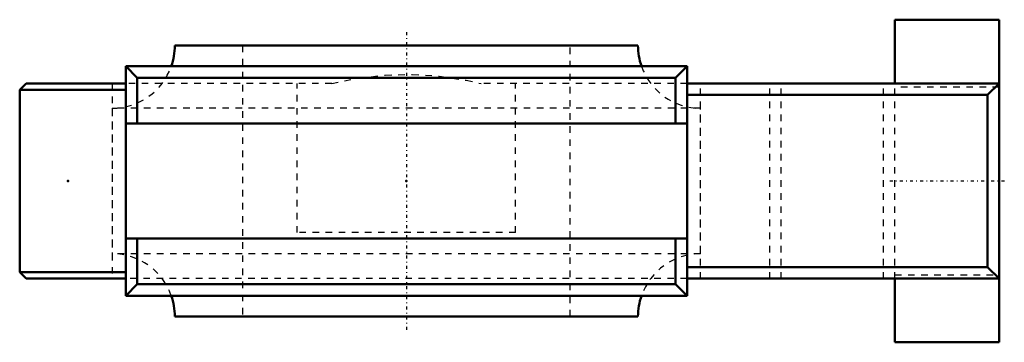
# Model space of a CAD drawing. Units: millimetres. Extents: x -59 to 91, y -25 to 25.
import ezdxf

# ---------------------------------------------------------------- set-up
doc = ezdxf.new("R2010")
doc.units = ezdxf.units.MM
doc.linetypes.add('Center', pattern=[1.5, 0.45, -0.5, 0.05, -0.5])
doc.linetypes.add('Dashed', pattern=[2, 1, -1])
for name, color, linetype, lineweight in [('AM_4', 7, 'Continuous', 50), ('AM_7', 7, 'Center', 25), ('AM_9', 6, 'Dashed', 25), ('ConnectionPoints', 7, 'Continuous', 50)]:
    doc.layers.add(name, color=color, linetype=linetype, lineweight=lineweight)

# ---------------------------------------------------------------- blocks, each defined once
blk = doc.blocks.new('2_034467_0_in_034329_4')
at = {"layer": 'AM_4'}
for p, q in [((35.365, 20.65), (-35.365, 20.65)), ((35.365, -20.65), (-35.365, -20.65))]:
    blk.add_line(p, q, dxfattribs=at)
for centre, start, end in [((-44.915, 20.65), 340.74076, 0), ((44.915, 20.65), 180, 199.25924), ((-44.915, -20.65), 0, 19.25924), ((44.915, -20.65), 160.74076, 180)]:
    blk.add_arc(centre, 9.55, start, end, dxfattribs=at)
at = {"layer": 'AM_7'}
blk.add_line((0, 22.715), (0, -22.715), dxfattribs=at)
at = {"layer": 'AM_9'}
for p, q in [((-25, 20.65), (-25, -20.65)), ((25, -20.65), (25, 20.65)), ((-44.915, 11.1), (-44.915, -11.1)), ((44.915, 11.1), (-44.915, 11.1)), ((44.915, -11.1), (44.915, 11.1)), ((44.915, -11.1), (-44.915, -11.1))]:
    blk.add_line(p, q, dxfattribs=at)
for centre, start, end in [((-44.915, 20.65), 270, 340.74076), ((44.915, 20.65), 199.25924, 270), ((-44.915, -20.65), 19.25924, 90), ((44.915, -20.65), 90, 160.74076)]:
    blk.add_arc(centre, 9.55, start, end, dxfattribs=at)
blk = doc.blocks.new('3_WSTU_LT10_50M_0_in_034329_4')
at = {"layer": 'AM_4'}
for p, q in [((90.5, 24.6), (74.6, 24.6)), ((74.6, 24.6), (74.6, 14.87)), ((90.5, 24.6), (90.5, -24.6)), ((42.85, 17.5), (-42.85, 17.5)), ((-42.85, 17.5), (-41.1, 15.75)), ((-42.85, 17.5), (-42.85, -17.5)), ((41.1, 15.75), (42.85, 17.5)), ((42.85, 17.5), (42.85, -17.5)), ((41.1, 15.75), (-41.1, 15.75)), ((-41.1, 8.75), (-41.1, 15.75)), ((41.1, 8.75), (41.1, 15.75)), ((-58.06, 14.87), (-59.04, 13.89)), ((-59.04, 13.89), (-59.04, -13.89)), ((-59.04, 13.89), (-42.85, 13.89)), ((-58.06, 14.87), (-42.85, 14.87)), ((90.5, 14.87), (42.85, 14.87)), ((88.75, 13.12), (90.5, 14.87)), ((88.75, 13.12), (42.85, 13.12)), ((88.75, -13.13), (88.75, 13.12)), ((42.85, 8.75), (-42.85, 8.75)), ((-42.85, -8.75), (42.85, -8.75)), ((-41.1, -15.75), (-41.1, -8.75)), ((41.1, -15.75), (41.1, -8.75)), ((88.75, -13.13), (42.85, -13.13)), ((90.5, -14.88), (88.75, -13.13)), ((-59.04, -13.89), (-58.06, -14.88)), ((-59.04, -13.89), (-42.85, -13.89)), ((-58.06, -14.88), (-42.85, -14.88)), ((90.5, -14.88), (42.85, -14.88)), ((74.6, -14.88), (74.6, -24.6)), ((-41.1, -15.75), (-42.85, -17.5)), ((41.1, -15.75), (-41.1, -15.75)), ((42.85, -17.5), (41.1, -15.75)), ((42.85, -17.5), (-42.85, -17.5)), ((74.6, -24.6), (90.5, -24.6))]:
    blk.add_line(p, q, dxfattribs=at)
at = {"layer": 'AM_7'}
blk.add_line((91.3, 0), (73.8, 0), dxfattribs=at)
at = {"layer": 'AM_9'}
for p, q in [((-44.92, 14.87), (-44.92, -14.88)), ((-11.4, 14.87), (-42.85, 14.87)), ((-16.67, -7.87), (-16.67, 14.87)), ((42.85, 14.87), (11.4, 14.87)), ((16.67, -7.87), (16.67, 14.87)), ((44.92, -14.88), (44.92, 14.87)), ((55.5, -14.88), (55.5, 14.87)), ((57.25, -14.88), (57.25, 14.87)), ((72.85, -14.88), (72.85, 14.87)), ((74.6, -14.88), (74.6, 14.87)), ((90.5, 14.29), (74.6, 14.29)), ((16.67, -7.87), (-16.67, -7.87)), ((42.85, -14.88), (-42.85, -14.88)), ((74.6, -14.29), (90.5, -14.29))]:
    blk.add_line(p, q, dxfattribs=at)
blk.add_lwpolyline([(-11.4, 14.87), (-7.34, 15.69), (-3.23, 16.15), (0.9, 16.26), (5.03, 16), (9.12, 15.38), (11.4, 14.87)], dxfattribs=at)
blk = doc.blocks.new('1_034329_4')
for name in ['3_WSTU_LT10_50M_0_in_034329_4', '2_034467_0_in_034329_4']:
    blk.add_blockref(name, (0, 0))

msp = doc.modelspace()

# ---------------------------------------------------------------- linework, layer by layer
at = {"layer": 'ConnectionPoints'}
for p in [(0, 0), (-51.65, 0, -29.82)]:
    msp.add_point(p, dxfattribs=at)

# ---------------------------------------------------------------- block references
msp.add_blockref('1_034329_4', (0, 0))

doc.saveas('drawing.dxf')
